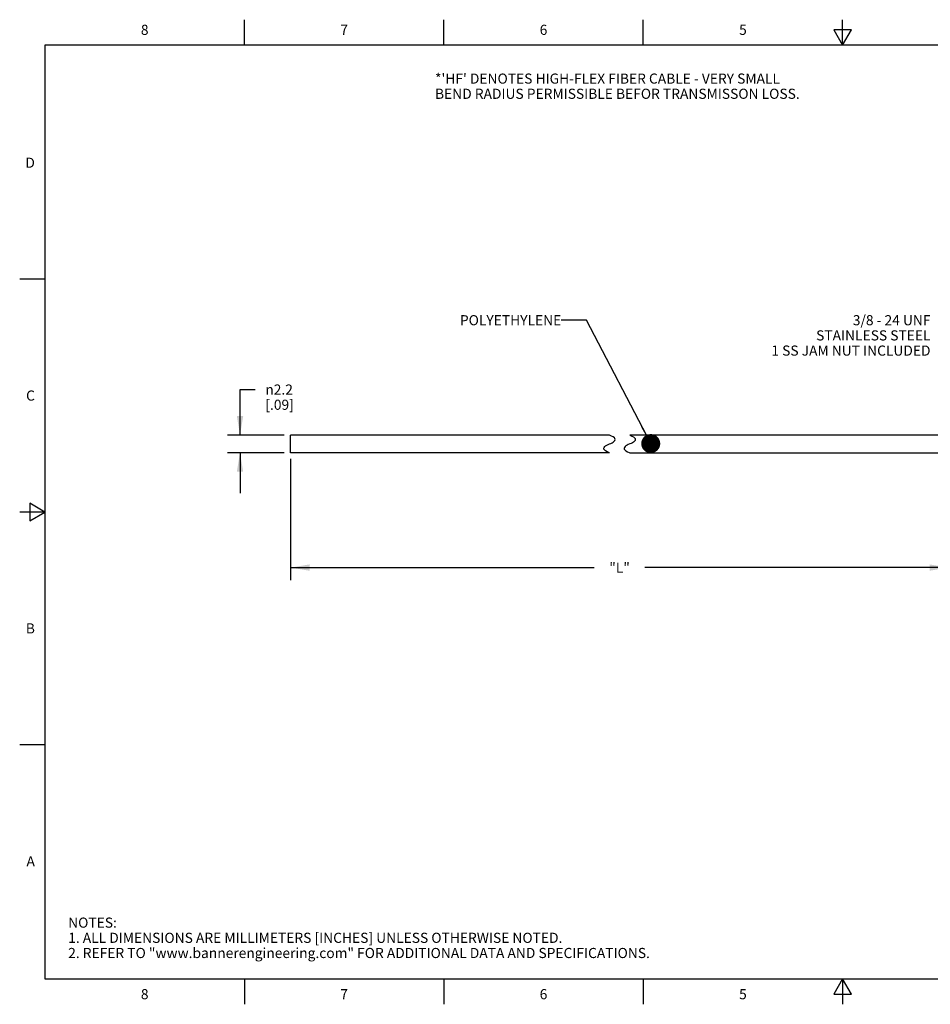
# Model space of a CAD drawing. Units: inches. Extents: x 0.4 to 16.6, y 0.6 to 10.4.
# Drawn here: x 0.4 to 9.4, y 0.6 to 10.4 of the extents above; entities that cross this region are included whole.
import ezdxf

# ---------------------------------------------------------------- set-up
doc = ezdxf.new("R2010")
doc.units = ezdxf.units.IN
doc.header["$LTSCALE"] = 0.935
doc.header["$MEASUREMENT"] = 0
doc.layers.get('0').update_dxf_attribs({"linetype": 'CONTINUOUS'})
doc.layers.add('NOTES', color=7, linetype='CONTINUOUS')
doc.layers.add('SCHEME_DIMS', color=7, linetype='CONTINUOUS')
doc.styles.add('TEXTSTYLE_2', font='txt', dxfattribs={"width": 0.8})
doc.styles.add('TEXTSTYLE_6', font='gdt')
doc.dimstyles.new('DIMSTYLE_1', dxfattribs={"dimtxt": 0.1, "dimasz": 0.1875, "dimexe": 0.125, "dimexo": 0.0625, "dimgap": 0.1, "dimtad": 0, "dimtih": 1, "dimtoh": 1, "dimdec": 0, "dimlfac": 0.5, "dimzin": 4, "dimdsep": 46, "dimtxsty": 'STANDARD', "dimblk": '_FILLED', "dimblk1": '_FILLED', "dimblk2": '_FILLED', "dimcen": 0.09, "dimadec": 0, "dimazin": 0, "dimtp": 0.5, "dimtm": 0.5, "dimtfac": 1, "dimtdec": 0, "dimtofl": 0, "dimtmove": 0, "dimatfit": 3, "dimldrblk": '_FILLED', "dimfxl": 1, "dimtolj": 1, "dimtzin": 4, "dimarcsym": 0})
doc.dimstyles.new('DIMSTYLE_3', dxfattribs={"dimtxt": 0.1, "dimasz": 0.1875, "dimexe": 0.125, "dimexo": 0.0625, "dimgap": 0.1, "dimtad": 0, "dimtih": 1, "dimtoh": 1, "dimdec": 1, "dimlfac": 0.5, "dimzin": 4, "dimdsep": 46, "dimtxsty": 'STANDARD', "dimblk": '_FILLED', "dimblk1": '_FILLED', "dimblk2": '_FILLED', "dimcen": 0.09, "dimadec": 0, "dimazin": 0, "dimtp": 0.1, "dimtm": 0.1, "dimtfac": 1, "dimtdec": 1, "dimtofl": 0, "dimtmove": 0, "dimatfit": 3, "dimldrblk": '_FILLED', "dimfxl": 1, "dimtolj": 1, "dimtzin": 4, "dimarcsym": 0})
doc.dimstyles.get("Standard").update_dxf_attribs({"dimtxt": 0.1, "dimasz": 0.1875, "dimexe": 0.125, "dimexo": 0.0625, "dimgap": 0.09, "dimtad": 0, "dimtih": 1, "dimtoh": 1, "dimzin": 4, "dimdsep": 46, "dimtxsty": 'STANDARD', "dimblk": '_FILLED', "dimblk1": '_FILLED', "dimblk2": '_FILLED', "dimcen": 0.09, "dimadec": 0, "dimazin": 0, "dimtol": 1, "dimtp": 0.01, "dimtm": 0.01, "dimtfac": 1, "dimtofl": 0, "dimtmove": 0, "dimatfit": 3, "dimldrblk": '_FILLED', "dimfxl": 1, "dimtolj": 1, "dimtzin": 4, "dimarcsym": 0})

# ---------------------------------------------------------------- blocks, each defined once
blk = doc.blocks.new('_FILLED')
at = {"color": 0, "linetype": 'BYBLOCK'}
blk.add_solid([(0, 0), (-1, 0.167), (-1, -0.167)], dxfattribs=at)
blk = doc.blocks.new('*D0')
at = {"layer": 'SCHEME_DIMS', "color": 7, "linetype": 'CONTINUOUS'}
for p, q in [((3.0467, 6.023), (3.0467, 4.8254)), ((9.5459, 5.759), (9.5459, 4.8254)), ((3.0467, 4.9504), (6.0463, 4.9504)), ((9.5459, 4.9504), (6.5463, 4.9504))]:
    blk.add_line(p, q, dxfattribs=at)
at = {"layer": 'SCHEME_DIMS', "color": 7, "linetype": 'CONTINUOUS', "xscale": 0.1875, "yscale": 0.1875, "zscale": 0.1875, "rotation": 180}
blk.add_blockref('_FILLED', (3.0467, 4.9504), dxfattribs=at)
at = {"layer": 'SCHEME_DIMS', "color": 7, "linetype": 'CONTINUOUS', "xscale": 0.1875, "yscale": 0.1875, "zscale": 0.1875}
blk.add_blockref('_FILLED', (9.5459, 4.9504), dxfattribs=at)
at = {"layer": 'SCHEME_DIMS', "color": 7, "linetype": 'CONTINUOUS', "insert": (6.2963, 5.0004), "char_height": 0.1, "width": 0.3, "attachment_point": 2, "line_spacing_factor": 0.9}
blk.add_mtext('"L"', dxfattribs=at)
blk = doc.blocks.new('*D3')
at = {"layer": 'SCHEME_DIMS', "color": 7, "linetype": 'CONTINUOUS'}
for p, q in [((2.5467, 6.2587), (2.5467, 6.7087)), ((2.5467, 6.7087), (2.6967, 6.7087)), ((2.9842, 6.2587), (2.4217, 6.2587)), ((2.9842, 6.0855), (2.4217, 6.0855)), ((2.5467, 6.0855), (2.5467, 5.6855))]:
    blk.add_line(p, q, dxfattribs=at)
at = {"layer": 'SCHEME_DIMS', "color": 7, "linetype": 'CONTINUOUS', "xscale": 0.1875, "yscale": 0.1875, "zscale": 0.1875}
for p, rotation in [((2.5467, 6.2587), 270), ((2.5467, 6.0855), 90)]:
    blk.add_blockref('_FILLED', p, dxfattribs=dict(at, rotation=rotation))
at = {"layer": 'SCHEME_DIMS', "color": 7, "linetype": 'CONTINUOUS', "insert": (2.7967, 6.7587), "char_height": 0.1, "width": 0.5, "attachment_point": 1, "line_spacing_factor": 0.9, "style": 'TEXTSTYLE_6'}
blk.add_mtext('{\\Fgdt;n}\\Ftxt;2.2\\P[.09]', dxfattribs=at)

msp = doc.modelspace()

# ---------------------------------------------------------------- linework, layer by layer
at = {"color": 7, "linetype": 'CONTINUOUS'}
for p, q in [((2.59, 10.112), (2.59, 10.362)), ((4.56, 10.112), (4.56, 10.362)), ((6.53, 10.112), (6.53, 10.362)), ((8.5, 10.112), (8.5, 10.362)), ((8.4134, 10.262), (8.5, 10.112)), ((8.5866, 10.262), (8.4134, 10.262)), ((8.5, 10.112), (8.5866, 10.262)), ((0.62, 10.112), (0.62, 0.887)), ((16.38, 10.112), (0.62, 10.112)), ((0.62, 7.7995), (0.37, 7.7995)), ((3.0467, 6.0855), (3.0467, 6.2587)), ((6.1963, 6.2587), (3.0467, 6.2587)), ((6.2031, 6.2556), (6.1963, 6.2587)), ((6.218, 6.2489), (6.2031, 6.2556)), ((6.2338, 6.2405), (6.218, 6.2489)), ((6.2448, 6.2321), (6.2338, 6.2405)), ((6.2505, 6.2239), (6.2448, 6.2321)), ((6.3963, 6.2587), (6.4031, 6.2556)), ((9.5459, 6.2587), (6.3963, 6.2587)), ((6.4031, 6.2556), (6.418, 6.2489)), ((6.418, 6.2489), (6.4338, 6.2405)), ((6.4338, 6.2405), (6.4448, 6.2321)), ((6.4448, 6.2321), (6.4505, 6.2239)), ((6.1411, 6.1288), (6.1439, 6.1375)), ((6.1422, 6.1205), (6.1411, 6.1288)), ((6.1439, 6.1375), (6.15, 6.146)), ((6.15, 6.146), (6.1589, 6.1539)), ((6.1589, 6.1539), (6.1701, 6.1607)), ((6.1701, 6.1607), (6.1828, 6.1666)), ((6.1828, 6.1666), (6.1963, 6.1721)), ((6.1963, 6.1721), (6.2099, 6.1777)), ((6.2099, 6.1777), (6.2226, 6.1836)), ((6.2226, 6.1836), (6.2338, 6.1904)), ((6.2338, 6.1904), (6.2427, 6.1982)), ((6.2427, 6.1982), (6.2488, 6.2068)), ((6.2488, 6.2068), (6.2516, 6.2154)), ((6.2516, 6.2154), (6.2505, 6.2239)), ((6.3439, 6.1375), (6.3411, 6.1288)), ((6.3411, 6.1288), (6.3422, 6.1205)), ((6.35, 6.146), (6.3439, 6.1375)), ((6.3589, 6.1539), (6.35, 6.146)), ((6.3701, 6.1607), (6.3589, 6.1539)), ((6.3828, 6.1666), (6.3701, 6.1607)), ((6.3963, 6.1721), (6.3828, 6.1666)), ((6.4099, 6.1777), (6.3963, 6.1721)), ((6.4226, 6.1836), (6.4099, 6.1777)), ((6.4338, 6.1904), (6.4226, 6.1836)), ((6.4427, 6.1982), (6.4338, 6.1904)), ((6.4488, 6.2068), (6.4427, 6.1982)), ((6.4516, 6.2154), (6.4488, 6.2068)), ((6.4505, 6.2239), (6.4516, 6.2154)), ((6.1963, 6.0855), (3.0467, 6.0855)), ((6.1478, 6.1122), (6.1422, 6.1205)), ((6.1589, 6.1038), (6.1478, 6.1122)), ((6.1749, 6.0952), (6.1589, 6.1038)), ((6.1898, 6.0883), (6.1749, 6.0952)), ((6.1963, 6.0855), (6.1898, 6.0883)), ((6.3422, 6.1205), (6.3478, 6.1122)), ((6.3478, 6.1122), (6.3589, 6.1038)), ((6.3589, 6.1038), (6.3749, 6.0952)), ((6.3749, 6.0952), (6.3898, 6.0883)), ((6.3898, 6.0883), (6.3963, 6.0855)), ((6.3963, 6.0855), (9.5459, 6.0855)), ((0.47, 5.5861), (0.47, 5.4129)), ((0.62, 5.4995), (0.47, 5.5861)), ((0.62, 5.4995), (0.37, 5.4995)), ((0.47, 5.4129), (0.62, 5.4995)), ((0.62, 3.1995), (0.37, 3.1995)), ((0.62, 0.887), (16.38, 0.887)), ((2.59, 0.887), (2.59, 0.637)), ((4.56, 0.887), (4.56, 0.637)), ((6.53, 0.887), (6.53, 0.637)), ((8.5, 0.887), (8.4134, 0.737)), ((8.5866, 0.737), (8.5, 0.887)), ((8.5, 0.887), (8.5, 0.637)), ((8.4134, 0.737), (8.5866, 0.737))]:
    msp.add_line(p, q, dxfattribs=at)

# ---------------------------------------------------------------- texts
at = {"color": 7, "linetype": 'CONTINUOUS', "char_height": 0.1, "width": 0.08, "line_spacing_factor": 0.9, "style": 'TEXTSTYLE_2'}
for s, insert, attachment_point in [('8', (1.605, 10.312), 2), ('7', (3.575, 10.312), 2), ('6', (5.545, 10.312), 2), ('5', (7.515, 10.312), 2), ('D', (0.52, 8.9995), 3), ('C', (0.52, 6.6995), 3), ('B', (0.52, 4.3995), 3), ('A', (0.52, 2.0995), 3), ('8', (1.605, 0.787), 2), ('7', (3.575, 0.787), 2), ('6', (5.545, 0.787), 2), ('5', (7.515, 0.787), 2)]:
    msp.add_mtext(s, dxfattribs=dict(at, insert=insert, attachment_point=attachment_point))
at = {"color": 7, "linetype": 'CONTINUOUS', "insert": (0.8489, 1.4938), "char_height": 0.1, "width": 7.9, "attachment_point": 1, "line_spacing_factor": 0.9}
msp.add_mtext('NOTES:\\P1. ALL DIMENSIONS ARE MILLIMETERS [INCHES] UNLESS OTHERWISE NOTED.\\P2. REFER TO "www.bannerengineering.com" FOR ADDITIONAL DATA AND SPECIFICATIONS.', dxfattribs=at)
at = {"layer": 'NOTES', "color": 7, "linetype": 'CONTINUOUS', "char_height": 0.1, "line_spacing_factor": 0.9}
for s, insert, width, attachment_point in [("*'HF' DENOTES HIGH-FLEX FIBER CABLE - VERY SMALL\\P  BEND RADIUS PERMISSIBLE BEFOR TRANSMISSON LOSS.", (4.4731, 9.8303), 4.9, 1), ('POLYETHYLENE ', (5.7202, 7.4438), 1.3, 3), ('3/8 - 24 UNF \\PSTAINLESS STEEL\\P1 SS JAM NUT INCLUDED', (9.3681, 7.4438), 2.1, 3)]:
    msp.add_mtext(s, dxfattribs=dict(at, insert=insert, width=width, attachment_point=attachment_point))

# ---------------------------------------------------------------- dimensions: what is measured, and where the dimension line sits
at = {"layer": 'SCHEME_DIMS', "color": 7, "linetype": 'CONTINUOUS'}
for base, p1, angle, text, dimstyle, picture, middle in [((2.5467, 6.0855), (3.0467, 6.2587), 270, '%%c<>', 'DIMSTYLE_3', '*D3', (3.1134, 6.6337)), ((3.0467, 4.9504), (9.5459, 5.8215), 180, '"L"', 'DIMSTYLE_1', '*D0', (6.2963, 4.9504))]:
    dim = msp.add_linear_dim(base=base, p1=p1, p2=(3.0467, 6.0855), angle=angle, text=text, dimstyle=dimstyle, dxfattribs=at)
    dim.commit()
    dim.dimension.update_dxf_attribs({"geometry": picture, "text_midpoint": middle, "dimtype": 160})

# ---------------------------------------------------------------- leaders
at = {"layer": 'NOTES', "color": 7, "linetype": 'CONTINUOUS'}
msp.add_leader([(6.6042, 6.1752), (5.9702, 7.3938), (5.7202, 7.3938)], dimstyle='STANDARD', override={"dimtad": 0, "dimldrblk": 'DOT'}, dxfattribs=at)

doc.saveas('drawing.dxf')
